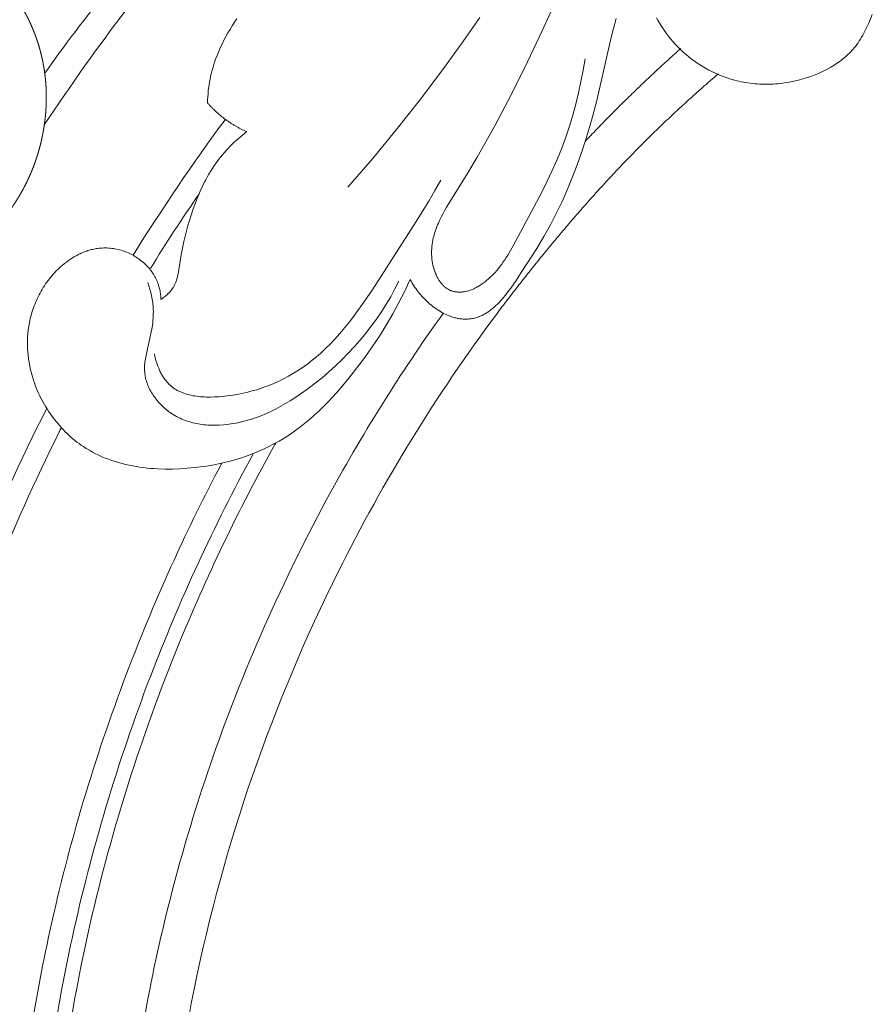
# Model space of a CAD drawing. Units: millimetres. Extents: x 4185 to 7990, y 8215 to 9715.
# Drawn here: x 7409 to 7468, y 9411 to 9479 of the extents above; entities that cross this region are included whole.
import ezdxf

# ---------------------------------------------------------------- set-up
doc = ezdxf.new("R2010")
doc.units = ezdxf.units.MM
doc.layers.get('0').update_dxf_attribs({"color": 250, "lineweight": 13})

# ---------------------------------------------------------------- blocks, each defined once
blk = doc.blocks.new('N-408_406_228')
for points in [[(-124.237, -111.215), (-122.55, -109.266), (-120.908, -107.279), (-119.31, -105.254), (-117.755, -103.195), (-116.433, -101.371), (-115.146, -99.522)], [(-102.973, -99.554), (-102.851, -99.77), (-102.724, -99.983), (-102.59, -100.192), (-102.452, -100.398), (-102.308, -100.6), (-102.158, -100.798), (-102.004, -100.992), (-101.843, -101.182), (-101.678, -101.367), (-101.507, -101.547), (-101.331, -101.723), (-101.134, -101.908), (-100.93, -102.088), (-100.72, -102.261), (-100.506, -102.427), (-100.286, -102.587), (-100.061, -102.74), (-99.831, -102.885), (-99.597, -103.024), (-99.359, -103.155), (-99.117, -103.279), (-98.872, -103.394), (-98.623, -103.502), (-98.37, -103.602), (-98.115, -103.693), (-97.858, -103.776), (-97.597, -103.85), (-97.445, -103.89), (-97.291, -103.926), (-97.137, -103.959), (-96.982, -103.99), (-96.826, -104.017), (-96.67, -104.042), (-96.514, -104.063), (-96.357, -104.081), (-96.2, -104.097), (-96.043, -104.11), (-95.885, -104.119), (-95.727, -104.126), (-95.568, -104.13), (-95.41, -104.131), (-95.251, -104.129), (-95.093, -104.125), (-94.934, -104.117), (-94.775, -104.107), (-94.617, -104.094), (-94.458, -104.078), (-94.3, -104.059), (-94.142, -104.037), (-93.826, -103.986), (-93.511, -103.923), (-93.199, -103.85), (-92.888, -103.765), (-92.579, -103.67), (-92.338, -103.587), (-92.1, -103.498), (-91.864, -103.402), (-91.631, -103.3), (-91.401, -103.19), (-91.176, -103.074), (-90.956, -102.95), (-90.848, -102.886), (-90.741, -102.82), (-90.635, -102.752), (-90.531, -102.683), (-90.429, -102.612), (-90.328, -102.539), (-90.229, -102.464), (-90.131, -102.387), (-90.036, -102.309), (-89.942, -102.229), (-89.85, -102.147), (-89.76, -102.063), (-89.673, -101.977), (-89.587, -101.89), (-89.503, -101.801), (-89.422, -101.71), (-89.343, -101.617), (-89.267, -101.522), (-89.174, -101.4), (-89.085, -101.276), (-88.999, -101.149), (-88.917, -101.02), (-88.838, -100.888), (-88.761, -100.754), (-88.687, -100.619), (-88.615, -100.481), (-88.478, -100.201), (-88.348, -99.916), (-88.102, -99.334)], [(-131.898, -99.625), (-132.057, -99.863), (-132.212, -100.105), (-132.361, -100.349), (-132.506, -100.597), (-132.645, -100.848), (-132.779, -101.101), (-132.907, -101.358), (-133.028, -101.617), (-133.142, -101.879), (-133.25, -102.143), (-133.351, -102.41), (-133.444, -102.679), (-133.529, -102.95), (-133.606, -103.224), (-133.674, -103.499), (-133.734, -103.777), (-133.771, -103.98), (-133.804, -104.183), (-133.833, -104.388), (-133.857, -104.593), (-133.877, -104.798), (-133.892, -105.004), (-133.904, -105.21), (-133.912, -105.416)], [(-107.885, -102.373), (-108.022, -103.157), (-108.176, -103.939), (-108.347, -104.718), (-108.538, -105.493), (-108.748, -106.262), (-108.979, -107.025), (-109.231, -107.779), (-109.506, -108.523), (-109.825, -109.306), (-110.168, -110.078), (-110.53, -110.843), (-110.908, -111.601), (-112.858, -115.266), (-113.039, -115.589), (-113.228, -115.907), (-113.325, -116.064), (-113.425, -116.218), (-113.528, -116.371), (-113.634, -116.52), (-113.743, -116.667), (-113.857, -116.812), (-113.974, -116.952), (-114.096, -117.09), (-114.203, -117.204), (-114.314, -117.316), (-114.428, -117.424), (-114.546, -117.53), (-114.666, -117.632), (-114.789, -117.73), (-114.915, -117.825), (-115.044, -117.916), (-115.154, -117.989), (-115.266, -118.059), (-115.323, -118.092), (-115.381, -118.125), (-115.439, -118.156), (-115.497, -118.186), (-115.557, -118.215), (-115.617, -118.242), (-115.678, -118.268), (-115.739, -118.293), (-115.801, -118.316), (-115.864, -118.337), (-115.928, -118.357), (-115.993, -118.375), (-116.069, -118.393), (-116.146, -118.409), (-116.185, -118.416), (-116.224, -118.423), (-116.263, -118.428), (-116.302, -118.433), (-116.342, -118.438), (-116.381, -118.441), (-116.421, -118.444), (-116.46, -118.446), (-116.5, -118.447), (-116.539, -118.448), (-116.579, -118.448), (-116.618, -118.447), (-116.657, -118.445), (-116.696, -118.442), (-116.735, -118.439), (-116.774, -118.434), (-116.813, -118.429), (-116.851, -118.423), (-116.889, -118.416), (-116.927, -118.409), (-116.964, -118.4), (-117.002, -118.39), (-117.038, -118.38), (-117.075, -118.369), (-117.111, -118.356), (-117.147, -118.343), (-117.182, -118.329), (-117.217, -118.314), (-117.257, -118.295), (-117.296, -118.274), (-117.334, -118.253), (-117.372, -118.23), (-117.41, -118.206), (-117.446, -118.181), (-117.482, -118.155), (-117.517, -118.128), (-117.552, -118.099), (-117.586, -118.07), (-117.619, -118.04), (-117.652, -118.009), (-117.684, -117.976), (-117.715, -117.943), (-117.746, -117.91), (-117.776, -117.875), (-117.805, -117.84), (-117.833, -117.804), (-117.861, -117.767), (-117.889, -117.729), (-117.915, -117.691), (-117.941, -117.653), (-117.967, -117.614), (-117.991, -117.574), (-118.039, -117.493), (-118.083, -117.411), (-118.126, -117.327), (-118.165, -117.243), (-118.196, -117.171), (-118.225, -117.099), (-118.253, -117.027), (-118.279, -116.954), (-118.303, -116.881), (-118.325, -116.808), (-118.346, -116.734), (-118.365, -116.66), (-118.382, -116.585), (-118.398, -116.511), (-118.412, -116.436), (-118.424, -116.361), (-118.435, -116.285), (-118.445, -116.21), (-118.452, -116.134), (-118.459, -116.058), (-118.464, -115.983), (-118.467, -115.907), (-118.47, -115.831), (-118.47, -115.755), (-118.47, -115.68), (-118.468, -115.604), (-118.46, -115.453), (-118.447, -115.302), (-118.429, -115.152), (-118.406, -115.004), (-118.379, -114.856), (-118.354, -114.736), (-118.325, -114.616), (-118.294, -114.497), (-118.26, -114.379), (-118.223, -114.262), (-118.184, -114.146), (-118.143, -114.031), (-118.099, -113.916), (-118.053, -113.802), (-118.005, -113.689), (-117.904, -113.464), (-117.795, -113.242), (-117.68, -113.022), (-117.56, -112.804), (-117.435, -112.587), (-117.175, -112.158), (-115.969, -110.237), (-115.328, -109.161), (-114.109, -106.994), (-112.96, -104.803), (-111.862, -102.587), (-110.845, -100.44), (-109.865, -98.269)], [(-119.949, -117.573), (-119.888, -117.685), (-119.823, -117.797), (-119.756, -117.906), (-119.687, -118.015), (-119.615, -118.122), (-119.54, -118.227), (-119.464, -118.331), (-119.385, -118.433), (-119.303, -118.533), (-119.22, -118.632), (-119.134, -118.729), (-119.046, -118.824), (-118.957, -118.918), (-118.865, -119.009), (-118.771, -119.099), (-118.675, -119.187), (-118.581, -119.271), (-118.484, -119.352), (-118.386, -119.431), (-118.286, -119.509), (-118.184, -119.583), (-118.081, -119.655), (-117.975, -119.724), (-117.868, -119.79), (-117.76, -119.853), (-117.649, -119.913), (-117.537, -119.969), (-117.423, -120.021), (-117.307, -120.07), (-117.248, -120.093), (-117.189, -120.114), (-117.13, -120.135), (-117.07, -120.155), (-117.01, -120.173), (-116.949, -120.191), (-116.878, -120.209), (-116.807, -120.227), (-116.736, -120.242), (-116.664, -120.256), (-116.592, -120.269), (-116.52, -120.279), (-116.448, -120.289), (-116.376, -120.296), (-116.303, -120.302), (-116.231, -120.306), (-116.159, -120.308), (-116.087, -120.308), (-116.016, -120.307), (-115.945, -120.303), (-115.875, -120.298), (-115.805, -120.291), (-115.733, -120.282), (-115.662, -120.27), (-115.592, -120.257), (-115.523, -120.242), (-115.454, -120.224), (-115.386, -120.205), (-115.318, -120.184), (-115.251, -120.161), (-115.185, -120.136), (-115.119, -120.11), (-115.054, -120.082), (-114.99, -120.052), (-114.926, -120.021), (-114.863, -119.988), (-114.801, -119.953), (-114.739, -119.917), (-114.677, -119.879), (-114.616, -119.84), (-114.556, -119.8), (-114.496, -119.758), (-114.437, -119.715), (-114.378, -119.67), (-114.263, -119.577), (-114.149, -119.48), (-114.037, -119.377), (-113.927, -119.271), (-113.819, -119.161), (-113.713, -119.047), (-113.609, -118.929), (-113.506, -118.809), (-113.404, -118.686), (-113.207, -118.433), (-113.014, -118.172), (-112.645, -117.637), (-112.292, -117.099), (-111.23, -115.434), (-110.744, -114.624), (-110.284, -113.807), (-110.024, -113.314), (-109.772, -112.813), (-109.529, -112.305), (-109.294, -111.79), (-108.849, -110.74), (-108.436, -109.67), (-108.054, -108.582), (-107.704, -107.481), (-107.383, -106.371), (-107.093, -105.256), (-106.115, -100.998), (-105.938, -100.295), (-105.748, -99.595)], [(-131.203, -107.394), (-131.506, -107.635), (-131.8, -107.886), (-131.945, -108.015), (-132.087, -108.147), (-132.226, -108.282), (-132.364, -108.419), (-132.498, -108.558), (-132.63, -108.7), (-132.76, -108.845), (-132.886, -108.992), (-133.009, -109.141), (-133.129, -109.293), (-133.246, -109.447), (-133.36, -109.604), (-133.483, -109.782), (-133.601, -109.963), (-133.716, -110.147), (-133.827, -110.334), (-133.934, -110.522), (-134.037, -110.713), (-134.136, -110.906), (-134.232, -111.101), (-134.415, -111.495), (-134.585, -111.894), (-134.743, -112.298), (-134.892, -112.704), (-135.043, -113.149), (-135.184, -113.595), (-135.313, -114.044), (-135.432, -114.497), (-135.54, -114.954), (-135.638, -115.416), (-135.725, -115.884), (-135.906, -117.044), (-135.927, -117.157), (-135.951, -117.269), (-135.977, -117.379), (-136.006, -117.488), (-136.038, -117.596), (-136.056, -117.649), (-136.074, -117.702), (-136.094, -117.754), (-136.115, -117.806), (-136.137, -117.857), (-136.159, -117.908), (-136.184, -117.958), (-136.209, -118.007), (-136.236, -118.056), (-136.264, -118.104), (-136.284, -118.136), (-136.304, -118.167), (-136.325, -118.198), (-136.346, -118.229), (-136.391, -118.29), (-136.438, -118.349), (-136.487, -118.408), (-136.537, -118.464), (-136.59, -118.52), (-136.644, -118.574), (-136.7, -118.627), (-136.757, -118.679), (-136.815, -118.729), (-136.874, -118.778), (-136.934, -118.825), (-136.995, -118.871), (-137.057, -118.916), (-137.119, -118.959)], [(-137.572, -122.699), (-137.542, -122.841), (-137.507, -122.983), (-137.469, -123.126), (-137.427, -123.268), (-137.381, -123.41), (-137.331, -123.55), (-137.276, -123.689), (-137.217, -123.825), (-137.186, -123.892), (-137.154, -123.959), (-137.12, -124.025), (-137.086, -124.09), (-137.05, -124.154), (-137.013, -124.217), (-136.975, -124.279), (-136.936, -124.34), (-136.896, -124.399), (-136.855, -124.458), (-136.812, -124.515), (-136.768, -124.571), (-136.723, -124.626), (-136.677, -124.679), (-136.629, -124.731), (-136.58, -124.781), (-136.536, -124.824), (-136.491, -124.865), (-136.445, -124.906), (-136.398, -124.945), (-136.35, -124.983), (-136.302, -125.02), (-136.252, -125.055), (-136.202, -125.09), (-136.151, -125.123), (-136.098, -125.155), (-136.046, -125.186), (-135.992, -125.216), (-135.938, -125.245), (-135.883, -125.273), (-135.827, -125.299), (-135.77, -125.325), (-135.713, -125.35), (-135.655, -125.373), (-135.597, -125.396), (-135.537, -125.417), (-135.417, -125.458), (-135.295, -125.494), (-135.17, -125.527), (-135.044, -125.556), (-134.915, -125.582), (-134.785, -125.604), (-134.654, -125.623), (-134.521, -125.639), (-134.386, -125.652), (-134.251, -125.662), (-134.114, -125.669), (-133.977, -125.674), (-133.839, -125.676), (-133.7, -125.676), (-133.422, -125.668), (-133.144, -125.652), (-132.866, -125.629), (-132.59, -125.598), (-132.164, -125.54), (-131.745, -125.467), (-131.333, -125.381), (-131.131, -125.333), (-130.93, -125.282), (-130.731, -125.227), (-130.534, -125.169), (-130.339, -125.108), (-130.145, -125.044), (-129.954, -124.977), (-129.765, -124.907), (-129.578, -124.833), (-129.392, -124.757), (-129.209, -124.677), (-129.027, -124.595), (-128.848, -124.51), (-128.67, -124.421), (-128.321, -124.236), (-127.979, -124.04), (-127.646, -123.832), (-127.32, -123.613), (-127.002, -123.384), (-126.692, -123.145), (-126.488, -122.978), (-126.287, -122.807), (-126.09, -122.631), (-125.895, -122.451), (-125.704, -122.267), (-125.516, -122.08), (-125.149, -121.694), (-124.793, -121.295), (-124.447, -120.884), (-124.11, -120.463), (-123.781, -120.032), (-123.144, -119.147), (-122.53, -118.241), (-119.535, -113.588), (-118.669, -112.172), (-118.251, -111.455), (-117.845, -110.729)], [(-137.119, -118.959), (-137.123, -118.875), (-137.128, -118.791), (-137.136, -118.707), (-137.145, -118.622), (-137.156, -118.538), (-137.168, -118.455), (-137.183, -118.371), (-137.2, -118.288), (-137.219, -118.205), (-137.24, -118.123), (-137.262, -118.041), (-137.287, -117.96), (-137.314, -117.88), (-137.343, -117.8), (-137.374, -117.722), (-137.407, -117.644), (-137.447, -117.556), (-137.49, -117.47), (-137.535, -117.386), (-137.583, -117.302), (-137.634, -117.22), (-137.686, -117.139), (-137.741, -117.06), (-137.799, -116.982), (-137.858, -116.906), (-137.919, -116.831), (-137.982, -116.758), (-138.048, -116.687), (-138.114, -116.617), (-138.183, -116.548), (-138.253, -116.482), (-138.325, -116.417), (-138.404, -116.349), (-138.484, -116.284), (-138.566, -116.22), (-138.649, -116.159), (-138.734, -116.099), (-138.821, -116.042), (-138.908, -115.987), (-138.997, -115.935), (-139.088, -115.884), (-139.179, -115.836), (-139.272, -115.791), (-139.366, -115.747), (-139.461, -115.707), (-139.557, -115.668), (-139.655, -115.632), (-139.753, -115.599), (-139.858, -115.567), (-139.965, -115.537), (-140.072, -115.51), (-140.18, -115.487), (-140.288, -115.466), (-140.397, -115.448), (-140.507, -115.434), (-140.617, -115.422), (-140.727, -115.414), (-140.837, -115.408), (-140.947, -115.406), (-141.058, -115.407), (-141.168, -115.411), (-141.278, -115.418), (-141.387, -115.428), (-141.496, -115.441), (-141.579, -115.454), (-141.661, -115.468), (-141.743, -115.484), (-141.824, -115.502), (-141.906, -115.521), (-141.986, -115.542), (-142.067, -115.565), (-142.147, -115.59), (-142.226, -115.616), (-142.305, -115.643), (-142.384, -115.673), (-142.462, -115.703), (-142.539, -115.736), (-142.616, -115.769), (-142.693, -115.805), (-142.769, -115.841), (-142.919, -115.918), (-143.067, -116), (-143.213, -116.088), (-143.356, -116.179), (-143.496, -116.276), (-143.634, -116.376), (-143.768, -116.481), (-143.9, -116.589), (-144.01, -116.685), (-144.118, -116.783), (-144.224, -116.884), (-144.328, -116.987), (-144.429, -117.092), (-144.527, -117.2), (-144.624, -117.31), (-144.717, -117.421), (-144.809, -117.535), (-144.897, -117.651), (-144.984, -117.769), (-145.067, -117.888), (-145.149, -118.009), (-145.227, -118.132), (-145.303, -118.257), (-145.377, -118.383), (-145.448, -118.51), (-145.516, -118.639), (-145.581, -118.77), (-145.644, -118.901), (-145.704, -119.034), (-145.762, -119.168), (-145.817, -119.303), (-145.869, -119.439), (-145.918, -119.576), (-145.964, -119.714), (-146.008, -119.853), (-146.049, -119.992), (-146.086, -120.132), (-146.122, -120.273), (-146.154, -120.414), (-146.183, -120.556), (-146.206, -120.679), (-146.227, -120.803), (-146.262, -121.051), (-146.289, -121.301), (-146.307, -121.55), (-146.317, -121.8), (-146.318, -122.051), (-146.312, -122.301), (-146.297, -122.551), (-146.274, -122.801), (-146.243, -123.051), (-146.205, -123.299), (-146.159, -123.547), (-146.105, -123.793), (-146.044, -124.038), (-145.975, -124.281), (-145.9, -124.523), (-145.841, -124.695), (-145.778, -124.866), (-145.712, -125.036), (-145.643, -125.205), (-145.57, -125.372), (-145.493, -125.538), (-145.413, -125.702), (-145.33, -125.865), (-145.244, -126.026), (-145.154, -126.186), (-145.061, -126.343), (-144.965, -126.499), (-144.866, -126.653), (-144.764, -126.804), (-144.659, -126.954), (-144.551, -127.101), (-144.44, -127.246), (-144.326, -127.389), (-144.21, -127.529), (-144.091, -127.666), (-143.969, -127.801), (-143.844, -127.933), (-143.717, -128.063), (-143.588, -128.189), (-143.455, -128.313), (-143.321, -128.434), (-143.184, -128.551), (-143.045, -128.666), (-142.904, -128.777), (-142.76, -128.884), (-142.614, -128.989), (-142.466, -129.089), (-142.261, -129.221), (-142.052, -129.347), (-141.839, -129.465), (-141.624, -129.578), (-141.404, -129.684), (-141.182, -129.784), (-140.957, -129.878), (-140.729, -129.966), (-140.498, -130.048), (-140.265, -130.124), (-140.029, -130.195), (-139.791, -130.26), (-139.552, -130.319), (-139.31, -130.373), (-139.066, -130.422), (-138.821, -130.466), (-138.575, -130.504), (-138.327, -130.538), (-138.077, -130.566), (-137.827, -130.59), (-137.576, -130.609), (-137.325, -130.624), (-136.819, -130.64), (-136.313, -130.638), (-135.807, -130.621), (-135.302, -130.587), (-134.8, -130.539), (-134.384, -130.489), (-133.971, -130.428), (-133.561, -130.358), (-133.155, -130.277), (-132.752, -130.187), (-132.353, -130.086), (-131.958, -129.976), (-131.568, -129.855), (-131.182, -129.723), (-130.801, -129.581), (-130.425, -129.429), (-130.055, -129.266), (-129.69, -129.092), (-129.331, -128.908), (-128.979, -128.712), (-128.633, -128.506), (-128.269, -128.272), (-127.913, -128.027), (-127.564, -127.77), (-127.223, -127.502), (-126.889, -127.224), (-126.561, -126.936), (-126.24, -126.639), (-125.925, -126.334), (-125.617, -126.022), (-125.315, -125.702), (-125.018, -125.376), (-124.727, -125.044), (-124.162, -124.366), (-123.616, -123.673), (-123.078, -122.952), (-122.561, -122.221), (-122.065, -121.478), (-121.592, -120.723), (-121.143, -119.955), (-120.719, -119.174), (-120.32, -118.38), (-120.131, -117.978), (-119.949, -117.573)], [(-138.018, -117.792), (-137.944, -118.014), (-137.876, -118.24), (-137.816, -118.467), (-137.789, -118.582), (-137.764, -118.697), (-137.741, -118.812), (-137.72, -118.928), (-137.701, -119.044), (-137.685, -119.16), (-137.672, -119.277), (-137.661, -119.393), (-137.652, -119.509), (-137.646, -119.626), (-137.642, -119.783), (-137.644, -119.94), (-137.649, -120.096), (-137.659, -120.253), (-137.672, -120.409), (-137.689, -120.566), (-137.71, -120.722), (-137.733, -120.878), (-137.788, -121.191), (-137.851, -121.503), (-138.099, -122.582), (-138.147, -122.809), (-138.188, -123.035), (-138.206, -123.148), (-138.221, -123.261), (-138.233, -123.374), (-138.242, -123.487), (-138.248, -123.6), (-138.249, -123.713), (-138.249, -123.769), (-138.247, -123.826), (-138.245, -123.882), (-138.241, -123.938), (-138.236, -123.991), (-138.231, -124.043), (-138.224, -124.096), (-138.216, -124.148), (-138.208, -124.201), (-138.198, -124.253), (-138.188, -124.305), (-138.176, -124.357), (-138.151, -124.461), (-138.121, -124.565), (-138.089, -124.667), (-138.052, -124.769), (-138.013, -124.871), (-137.97, -124.971), (-137.924, -125.071), (-137.875, -125.169), (-137.823, -125.267), (-137.768, -125.363), (-137.71, -125.458), (-137.649, -125.552), (-137.586, -125.645), (-137.52, -125.736), (-137.452, -125.825), (-137.381, -125.913), (-137.308, -125.999), (-137.233, -126.083), (-137.156, -126.166), (-137.077, -126.246), (-136.996, -126.325), (-136.913, -126.402), (-136.828, -126.476), (-136.742, -126.548), (-136.654, -126.618), (-136.565, -126.685), (-136.474, -126.75), (-136.382, -126.813), (-136.269, -126.885), (-136.154, -126.954), (-136.038, -127.018), (-135.92, -127.079), (-135.8, -127.137), (-135.679, -127.191), (-135.557, -127.241), (-135.434, -127.288), (-135.309, -127.331), (-135.184, -127.372), (-135.057, -127.409), (-134.93, -127.442), (-134.801, -127.473), (-134.672, -127.5), (-134.542, -127.525), (-134.411, -127.546), (-134.28, -127.565), (-134.148, -127.58), (-134.016, -127.593), (-133.884, -127.603), (-133.751, -127.611), (-133.618, -127.616), (-133.485, -127.618), (-133.352, -127.618), (-133.218, -127.615), (-133.085, -127.61), (-132.82, -127.592), (-132.555, -127.566), (-132.293, -127.532), (-132.11, -127.502), (-131.928, -127.469), (-131.748, -127.433), (-131.568, -127.392), (-131.39, -127.348), (-131.213, -127.3), (-131.037, -127.249), (-130.862, -127.195), (-130.688, -127.137), (-130.516, -127.077), (-130.344, -127.013), (-130.174, -126.946), (-129.836, -126.803), (-129.503, -126.649), (-129.175, -126.485), (-128.85, -126.312), (-128.53, -126.129), (-128.214, -125.938), (-127.902, -125.739), (-127.594, -125.533), (-127.29, -125.321), (-126.989, -125.103), (-126.498, -124.729), (-126.018, -124.342), (-125.55, -123.941), (-125.093, -123.528), (-124.649, -123.102), (-124.218, -122.664), (-123.801, -122.214), (-123.397, -121.753), (-123.007, -121.281), (-122.632, -120.798), (-122.273, -120.304), (-121.929, -119.801), (-121.601, -119.287), (-121.29, -118.765), (-120.996, -118.233), (-120.719, -117.693)]]:
    blk.add_lwpolyline(points)
for points in [[(-134.168, -89.935), (-139.218, -95.545), (-142.496, -99.652), (-145.127, -103.361)], [(-133.303, -91.417), (-137.623, -96.34), (-141.575, -101.529), (-145.156, -106.924)], [(-132.677, -106.549), (-134.931, -109.585), (-137.053, -112.709), (-139.041, -115.905)], [(-134.494, -111.68), (-135.649, -113.369), (-136.765, -115.081), (-137.841, -116.815)]]:
    blk.add_open_spline(points, degree=3)
for points, degree, knots in [([(-162.508, -115.232), (-162.414, -115.478), (-162.32, -115.724), (-162.3, -115.775), (-162.281, -115.827), (-162.26, -115.878), (-162.239, -115.929), (-162.217, -115.98), (-162.195, -116.03), (-162.171, -116.081), (-162.148, -116.131), (-162.123, -116.181), (-162.099, -116.231), (-162.073, -116.28), (-162.047, -116.329), (-162.02, -116.378), (-161.992, -116.427), (-161.964, -116.474), (-161.935, -116.522), (-161.905, -116.569), (-161.876, -116.616), (-161.844, -116.662), (-161.813, -116.708), (-161.781, -116.753), (-161.748, -116.797), (-161.714, -116.841), (-161.681, -116.885), (-161.646, -116.927), (-161.61, -116.969), (-161.592, -116.99), (-161.574, -117.011), (-161.556, -117.031), (-161.538, -117.051), (-161.519, -117.071), (-161.5, -117.091), (-161.481, -117.111), (-161.462, -117.131), (-161.443, -117.15), (-161.423, -117.169), (-161.403, -117.188), (-161.384, -117.207), (-161.352, -117.235), (-161.321, -117.264), (-161.288, -117.291), (-161.256, -117.319), (-161.223, -117.345), (-161.19, -117.372), (-161.156, -117.397), (-161.122, -117.423), (-161.088, -117.448), (-161.053, -117.472), (-161.018, -117.496), (-160.983, -117.52), (-160.947, -117.543), (-160.911, -117.566), (-160.874, -117.588), (-160.838, -117.61), (-160.801, -117.631), (-160.763, -117.652), (-160.726, -117.672), (-160.688, -117.692), (-160.65, -117.712), (-160.611, -117.731), (-160.573, -117.75), (-160.534, -117.769), (-160.494, -117.786), (-160.455, -117.804), (-160.415, -117.821), (-160.375, -117.838), (-160.335, -117.855), (-160.295, -117.871), (-160.254, -117.886), (-160.214, -117.902), (-160.173, -117.917), (-160.132, -117.932), (-160.09, -117.946), (-160.049, -117.96), (-159.965, -117.986), (-159.881, -118.012), (-159.796, -118.036), (-159.711, -118.059), (-159.625, -118.081), (-159.539, -118.102), (-159.452, -118.121), (-159.366, -118.139), (-159.279, -118.156), (-159.191, -118.173), (-159.104, -118.187), (-159.017, -118.202), (-158.929, -118.214), (-158.842, -118.227), (-158.72, -118.242), (-158.598, -118.257), (-158.476, -118.268), (-158.355, -118.279), (-158.234, -118.287), (-158.112, -118.296), (-157.991, -118.301), (-157.87, -118.305), (-157.75, -118.307), (-157.629, -118.309), (-157.509, -118.308), (-157.389, -118.307), (-157.269, -118.302), (-157.149, -118.298), (-157.03, -118.291), (-156.91, -118.284), (-156.791, -118.274), (-156.672, -118.264), (-156.553, -118.251), (-156.435, -118.238), (-156.317, -118.222), (-156.198, -118.207), (-156.08, -118.189), (-155.963, -118.17), (-155.845, -118.15), (-155.728, -118.129), (-155.611, -118.106), (-155.494, -118.082), (-155.378, -118.057), (-155.261, -118.031), (-155.145, -118.003), (-155.029, -117.975), (-154.885, -117.936), (-154.74, -117.898), (-154.597, -117.856), (-154.453, -117.814), (-154.31, -117.769), (-154.167, -117.723), (-154.025, -117.674), (-153.884, -117.625), (-153.743, -117.573), (-153.602, -117.521), (-153.463, -117.465), (-153.323, -117.409), (-153.185, -117.35), (-153.047, -117.291), (-152.91, -117.229), (-152.772, -117.167), (-152.637, -117.102), (-152.501, -117.036), (-152.367, -116.968), (-152.233, -116.899), (-152.1, -116.828), (-151.967, -116.756), (-151.836, -116.681), (-151.705, -116.607), (-151.575, -116.529), (-151.446, -116.452), (-151.318, -116.371), (-151.19, -116.291), (-151.065, -116.207), (-150.939, -116.124), (-150.814, -116.038), (-150.69, -115.952), (-150.536, -115.838), (-150.381, -115.725), (-150.23, -115.608), (-150.078, -115.49), (-149.93, -115.368), (-149.782, -115.246), (-149.637, -115.12), (-149.493, -114.994), (-149.352, -114.864), (-149.211, -114.735), (-149.073, -114.601), (-148.936, -114.467), (-148.803, -114.329), (-148.669, -114.192), (-148.54, -114.051), (-148.41, -113.91), (-148.285, -113.765), (-148.159, -113.62), (-148.038, -113.472), (-147.916, -113.324), (-147.799, -113.173), (-147.682, -113.021), (-147.57, -112.867), (-147.457, -112.712), (-147.349, -112.554), (-147.241, -112.397), (-147.137, -112.236), (-147.033, -112.075), (-146.935, -111.912), (-146.836, -111.749), (-146.742, -111.582), (-146.648, -111.416), (-146.582, -111.293), (-146.516, -111.169), (-146.453, -111.044), (-146.39, -110.919), (-146.33, -110.793), (-146.269, -110.667), (-146.212, -110.54), (-146.154, -110.412), (-146.099, -110.284), (-146.044, -110.155), (-145.992, -110.026), (-145.94, -109.896), (-145.89, -109.765), (-145.841, -109.634), (-145.794, -109.503), (-145.747, -109.371), (-145.703, -109.238), (-145.659, -109.105), (-145.618, -108.972), (-145.576, -108.838), (-145.538, -108.704), (-145.5, -108.569), (-145.464, -108.434), (-145.428, -108.299), (-145.395, -108.163), (-145.362, -108.027), (-145.332, -107.89), (-145.302, -107.754), (-145.275, -107.616), (-145.248, -107.479), (-145.223, -107.341), (-145.199, -107.203), (-145.178, -107.068), (-145.157, -106.933), (-145.138, -106.797), (-145.12, -106.661), (-145.104, -106.525), (-145.089, -106.389), (-145.076, -106.252), (-145.063, -106.116), (-145.053, -105.979), (-145.043, -105.842), (-145.036, -105.706), (-145.029, -105.569), (-145.024, -105.432), (-145.02, -105.295), (-145.019, -105.158), (-145.017, -105.021), (-145.019, -104.884), (-145.02, -104.747), (-145.025, -104.61), (-145.029, -104.473), (-145.036, -104.337), (-145.044, -104.2), (-145.054, -104.064), (-145.065, -103.927), (-145.078, -103.791), (-145.091, -103.655), (-145.108, -103.519), (-145.124, -103.383), (-145.143, -103.248), (-145.163, -103.113), (-145.185, -102.978), (-145.208, -102.843), (-145.228, -102.736), (-145.248, -102.628), (-145.27, -102.522), (-145.292, -102.415), (-145.316, -102.308), (-145.34, -102.202), (-145.366, -102.096), (-145.392, -101.99), (-145.42, -101.885), (-145.448, -101.779), (-145.478, -101.674), (-145.508, -101.569), (-145.539, -101.465), (-145.571, -101.36), (-145.604, -101.257), (-145.638, -101.153), (-145.673, -101.05), (-145.709, -100.946), (-145.746, -100.844), (-145.783, -100.741), (-145.822, -100.64), (-145.861, -100.538), (-145.902, -100.437), (-145.943, -100.336), (-145.986, -100.235), (-146.028, -100.135), (-146.073, -100.035), (-146.117, -99.936), (-146.164, -99.837), (-146.21, -99.738), (-146.258, -99.64), (-146.306, -99.543), (-146.378, -99.403), (-146.45, -99.264), (-146.526, -99.127), (-146.601, -98.989), (-146.681, -98.854), (-146.76, -98.719), (-146.842, -98.585), (-146.925, -98.452), (-147.011, -98.321), (-147.097, -98.19), (-147.186, -98.061), (-147.275, -97.932), (-147.367, -97.806), (-147.459, -97.679), (-147.554, -97.555), (-147.65, -97.431)], 2, [-4.795172, -4.795172, -4.795172, 0, 0, 1, 1, 2, 2, 3, 3, 4, 4, 5, 5, 6, 6, 7, 7, 8, 8, 9, 9, 10, 10, 11, 11, 12, 12, 13, 13, 14, 14, 15, 15, 16, 16, 17, 17, 18, 18, 19, 19, 20, 20, 21, 21, 22, 22, 23, 23, 24, 24, 25, 25, 26, 26, 27, 27, 28, 28, 29, 29, 30, 30, 31, 31, 32, 32, 33, 33, 34, 34, 35, 35, 36, 36, 37, 37, 38, 38, 39, 39, 40, 40, 41, 41, 42, 42, 43, 43, 44, 44, 45, 45, 46, 46, 47, 47, 48, 48, 49, 49, 50, 50, 51, 51, 52, 52, 53, 53, 54, 54, 55, 55, 56, 56, 57, 57, 58, 58, 59, 59, 60, 60, 61, 61, 62, 62, 63, 63, 64, 64, 65, 65, 66, 66, 67, 67, 68, 68, 69, 69, 70, 70, 71, 71, 72, 72, 73, 73, 74, 74, 75, 75, 76, 76, 77, 77, 78, 78, 79, 79, 80, 80, 81, 81, 82, 82, 83, 83, 84, 84, 85, 85, 86, 86, 87, 87, 88, 88, 89, 89, 90, 90, 91, 91, 92, 92, 93, 93, 94, 94, 95, 95, 96, 96, 97, 97, 98, 98, 99, 99, 100, 100, 101, 101, 102, 102, 103, 103, 104, 104, 105, 105, 106, 106, 107, 107, 108, 108, 109, 109, 110, 110, 111, 111, 112, 112, 113, 113, 114, 114, 115, 115, 116, 116, 117, 117, 118, 118, 119, 119, 120, 120, 121, 121, 122, 122, 123, 123, 124, 124, 125, 125, 126, 126, 127, 127, 128, 128, 129, 129, 130, 130, 131, 131, 132, 132, 133, 133, 134, 134, 135, 135, 136, 136, 137, 137, 138, 138, 139, 139, 140, 140, 141, 141, 142, 142, 143, 143, 144, 144, 145, 145, 146, 146, 147, 147, 148, 148, 148]), ([(-117.673, -119.915), (-120.631, -124.031), (-123.319, -128.337), (-128.994, -138.835), (-131.745, -145.149), (-135.747, -157.008), (-137.175, -162.497), (-139.162, -173.352), (-139.761, -178.709), (-139.996, -184.094), (-139.997, -184.114), (-139.998, -184.134), (-139.999, -184.154)], 3, [104.216401, 104.216401, 104.216401, 104.216401, 121.592778, 121.592778, 145.185363, 145.185363, 164.690221, 164.690221, 183.294046, 183.294046, 183.294046, 183.363052, 183.363052, 183.363052, 183.363052]), ([(-114.004, -119.982), (-118.152, -125.535), (-127.135, -140.191), (-134.785, -162.188), (-136.738, -178.215), (-137, -184.219)], 3, [101.768279, 101.768279, 101.768279, 101.768279, 126.158732, 161.993515, 183.287709, 183.287709, 183.287709, 183.287709]), ([(-144.99, -126.459), (-144.993, -126.464), (-144.995, -126.469), (-144.998, -126.474), (-144.999, -126.476), (-145, -126.479), (-145.001, -126.481), (-146.793, -130.008), (-148.435, -133.607), (-152.597, -143.847), (-154.778, -150.634), (-157.402, -161.708), (-158.19, -165.9), (-159.369, -174.324), (-159.761, -178.556), (-159.966, -182.935), (-159.972, -183.076), (-159.978, -183.224), (-159.986, -183.389), (-159.993, -183.553), (-160, -183.718)], 3, [125.123036, 125.123036, 125.123036, 125.123036, 125.139985, 125.139985, 125.139985, 125.147334, 125.147334, 125.147334, 136.810002, 136.810002, 157.780846, 157.780846, 170.325969, 170.325969, 182.871092, 182.871092, 183.295108, 183.295108, 183.295108, 183.782568, 183.782568, 183.782568, 183.782568]), ([(-143.981, -127.788), (-144.029, -127.883), (-144.076, -127.979), (-144.124, -128.074), (-144.125, -128.076), (-144.126, -128.079), (-144.127, -128.081), (-145.795, -131.425), (-147.327, -134.833), (-151.076, -144.152), (-153.037, -150.173), (-155.497, -160.017), (-156.267, -163.769), (-157.483, -171.31), (-157.93, -175.103), (-158.329, -180.361), (-158.416, -181.821), (-158.48, -183.289), (-158.487, -183.443), (-158.493, -183.597), (-158.5, -183.751)], 3, [125.845868, 125.845868, 125.845868, 125.845868, 126.164139, 126.164139, 126.164139, 126.171404, 126.171404, 126.171404, 137.30877, 137.30877, 156.145736, 156.145736, 167.531223, 167.531223, 178.916709, 178.916709, 183.295028, 183.295028, 183.295028, 183.755334, 183.755334, 183.755334, 183.755334]), ([(-129.207, -128.839), (-129.225, -128.872), (-129.244, -128.906), (-129.263, -128.939), (-129.264, -128.941), (-129.265, -128.943), (-129.266, -128.944), (-131.778, -133.444), (-134.01, -138.092), (-138.472, -149.047), (-140.499, -155.435), (-142.897, -165.907), (-143.604, -169.916), (-144.522, -177.242), (-144.8, -180.554), (-144.945, -183.879)], 3, [119.591765, 119.591765, 119.591765, 119.591765, 119.71827, 119.71827, 119.71827, 119.724852, 119.724852, 119.724852, 136.720153, 136.720153, 158.813563, 158.813563, 172.278589, 172.278589, 183.294309, 183.294309, 183.294309, 183.294309]), ([(-132.924, -130.225), (-132.947, -130.269), (-132.97, -130.312), (-132.993, -130.356), (-132.994, -130.358), (-132.995, -130.359), (-132.996, -130.361), (-135.283, -134.697), (-137.319, -139.158), (-141.33, -149.458), (-143.151, -155.356), (-145.746, -166.688), (-146.61, -172.095), (-147.311, -179.602), (-147.453, -181.679), (-147.544, -183.765), (-147.548, -183.84), (-147.551, -183.915), (-147.554, -183.989)], 3, [122.8505, 122.8505, 122.8505, 122.8505, 123.009317, 123.009317, 123.009317, 123.016025, 123.016025, 123.016025, 138.859677, 138.859677, 158.804716, 158.804716, 176.526008, 176.526008, 183.294446, 183.294446, 183.294446, 183.537087, 183.537087, 183.537087, 183.537087]), ([(-130.748, -129.56), (-130.754, -129.571), (-130.76, -129.582), (-130.766, -129.593), (-130.767, -129.595), (-130.768, -129.597), (-130.769, -129.599), (-133.469, -134.553), (-135.834, -139.68), (-140.098, -150.809), (-141.909, -156.844), (-144.31, -167.865), (-145.071, -172.808), (-145.718, -179.789), (-145.855, -181.808), (-145.944, -183.835), (-145.947, -183.898), (-145.949, -183.961), (-145.952, -184.024)], 3, [121.098825, 121.098825, 121.098825, 121.098825, 121.140476, 121.140476, 121.140476, 121.147107, 121.147107, 121.147107, 139.608675, 139.608675, 160.224276, 160.224276, 176.633431, 176.633431, 183.294362, 183.294362, 183.294362, 183.501941, 183.501941, 183.501941, 183.501941])]:
    blk.add_open_spline(points, degree=degree, knots=knots)
for points, weights in [([(-101.303, -101.669), (-104.737, -104.728), (-107.896, -108.069)], [1, 0.999082492551, 1]), ([(-107.535, -112.05), (-103.419, -107.422), (-98.706, -103.404)], [1, 0.997618059075, 1]), ([(-133.912, -105.416), (-132.78, -106.71), (-131.203, -107.394)], [1, 0.975610208216, 1]), ([(-114.004, -119.982), (-110.939, -115.878), (-107.535, -112.05)], [1, 0.999091504714, 1])]:
    blk.add_rational_spline(points, weights, degree=2)

msp = doc.modelspace()

# ---------------------------------------------------------------- block references
msp.add_blockref('N-408_406_228', (7556.19, 9578.541))

doc.saveas('drawing.dxf')
